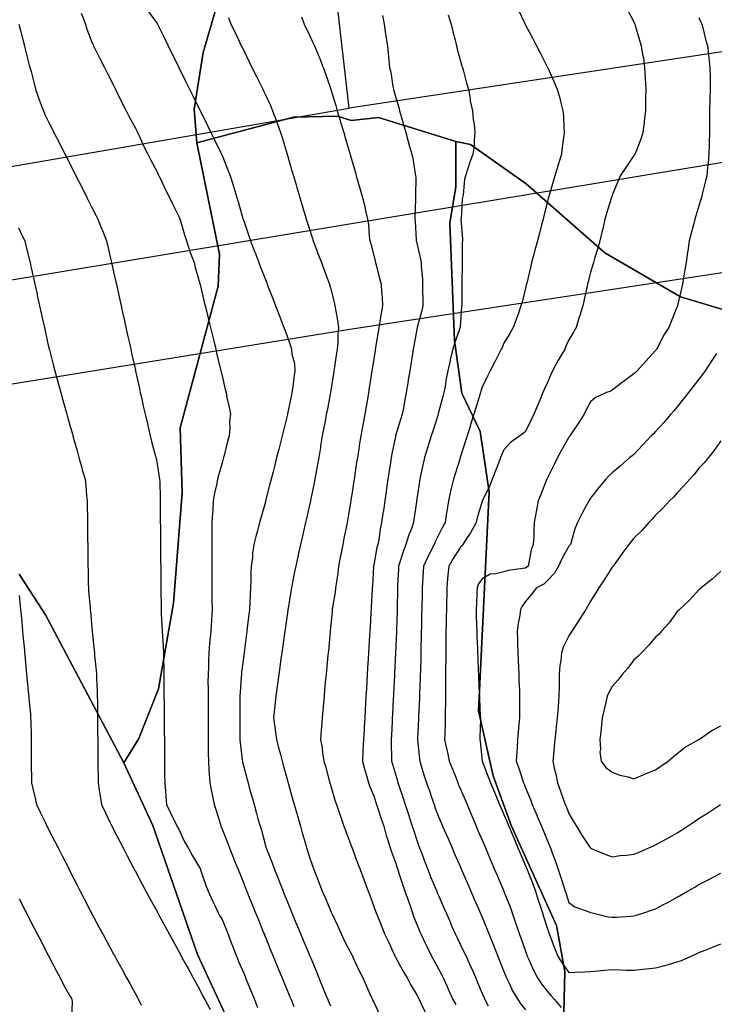
# Model space of a CAD drawing. Units: inches. Extents: x 450746 to 476445, y 190697 to 207849.
# Drawn here: x 463483 to 463803, y 197594 to 198048 of the extents above; entities that cross this region are included whole.
import ezdxf

# ---------------------------------------------------------------- set-up
doc = ezdxf.new("R2010")
doc.units = ezdxf.units.IN
doc.header["$MEASUREMENT"] = 0
doc.layers.add('contours_20ft', color=7, linetype='Continuous', true_color=0x3ceb26)
doc.layers.add('soils_clip', color=7, linetype='Continuous', true_color=0x771378)
doc.layers.add('PAR_P_NOWATER', color=191, linetype='Continuous')

msp = doc.modelspace()

# ---------------------------------------------------------------- linework, layer by layer
at = {"layer": 'contours_20ft'}
for points in [[(463712.64, 198052.64), (463715.51, 198046.49), (463715.74, 198046), (463715.82, 198045.81), (463716, 198045.44), (463719.29, 198039.29), (463721.08, 198036), (463722.67, 198032.67), (463726, 198026.24), (463726.14, 198026), (463726.25, 198025.75), (463729.2, 198019.2), (463730.62, 198016), (463731.85, 198011.85), (463732.28, 198009.72), (463733.23, 198006), (463733.5, 198003.5), (463733.59, 197998.41), (463733.81, 197996), (463733.55, 197993.55), (463732.84, 197989.16), (463732.54, 197986), (463731, 197981), (463730.99, 197981), (463729.56, 197976), (463728.71, 197973.29), (463726.87, 197966.86), (463726.61, 197966), (463726.48, 197965.52), (463726, 197963.6), (463724.45, 197957.55), (463724.08, 197956), (463723.41, 197953.41), (463722.4, 197949.59), (463721.48, 197946), (463720.32, 197941.67), (463719.83, 197939.83), (463718.81, 197936), (463718.26, 197933.74), (463716.52, 197926.52), (463716.39, 197926), (463716.33, 197925.67), (463716, 197924.11), (463714.37, 197917.63), (463713.84, 197916), (463712.7, 197912.7), (463711.88, 197910.12), (463710.34, 197906), (463708.75, 197903.25), (463706, 197898.78), (463705.15, 197896.84), (463704.8, 197896), (463703.51, 197893.51), (463701.81, 197890.18), (463699.61, 197886), (463698.39, 197883.61), (463696, 197878.57), (463695.4, 197876.6), (463695.26, 197876), (463694.92, 197874.92), (463693.05, 197868.95), (463692.14, 197866), (463690.67, 197861.33), (463690.37, 197860.37), (463688.99, 197856), (463688.28, 197853.72), (463686, 197846.5), (463685.88, 197846.12), (463685.84, 197846), (463685.77, 197845.77), (463683.5, 197838.5), (463682.73, 197836), (463681.73, 197831.73), (463681.42, 197830.58), (463680.45, 197826), (463679.84, 197822.17), (463679.43, 197819.43), (463678.9, 197816), (463677.82, 197814.18), (463676, 197810.58), (463674.46, 197807.54), (463673.82, 197806), (463671.53, 197801.53), (463671.16, 197800.84), (463668.95, 197796), (463668.77, 197793.23), (463668.49, 197788.49), (463668.33, 197786), (463668.28, 197783.72), (463668.11, 197776), (463668.07, 197773.93), (463667.94, 197767.94), (463667.89, 197766), (463667.86, 197764.14), (463667.72, 197757.71), (463667.68, 197756), (463667.64, 197754.36), (463667.48, 197747.48), (463667.45, 197746), (463667.4, 197744.6), (463667.07, 197737.07), (463667.04, 197736), (463667, 197734.99), (463666.61, 197726.61), (463666.59, 197726), (463666.56, 197725.44), (463666.1, 197716.1), (463666.1, 197716), (463666.11, 197715.89), (463667.04, 197707.04), (463667.19, 197706), (463667.74, 197704.26), (463669.27, 197699.27), (463670.32, 197696), (463671.77, 197691.77), (463672.61, 197689.39), (463673.78, 197686), (463674.36, 197684.36), (463676, 197680.03), (463677.22, 197677.22), (463677.75, 197676), (463679.1, 197672.9), (463680.25, 197670.25), (463682.1, 197666), (463683.28, 197663.28), (463686, 197657.04), (463686.31, 197656.31), (463686.44, 197656), (463686.77, 197655.23), (463689.3, 197649.3), (463690.73, 197646), (463692.33, 197642.33), (463694.42, 197637.58), (463695.11, 197636), (463695.38, 197635.38), (463696, 197633.97), (463698.3, 197628.3), (463699.18, 197626), (463701.14, 197621.14), (463701.31, 197620.7), (463703.15, 197616), (463703.97, 197613.97), (463706, 197609.04), (463706.87, 197606.87), (463707.22, 197606), (463708.45, 197603.55), (463710.05, 197600.05), (463712.44, 197596), (463713.89, 197593.9), (463716, 197591.26)], [(463762.81, 198052.81), (463766, 198047.02), (463766.3, 198046.3), (463766.44, 198046), (463766.62, 198045.38), (463768.6, 198038.6), (463769.36, 198036), (463769.98, 198032.02), (463770.35, 198030.35), (463770.92, 198026), (463771.19, 198021.19), (463771.19, 198020.81), (463771.43, 198016), (463771.38, 198011.38), (463771.37, 198010.63), (463771.31, 198006), (463770.74, 198001.26), (463770.65, 198000.65), (463770.06, 197996), (463769.11, 197992.89), (463766.66, 197986.66), (463766.43, 197986), (463766.29, 197985.72), (463766, 197985.35), (463762.18, 197979.82), (463759.71, 197976), (463758.63, 197973.37), (463756, 197967.08), (463755.72, 197966.28), (463755.61, 197966), (463755.45, 197965.45), (463753.39, 197958.61), (463752.64, 197956), (463751.58, 197951.58), (463751.37, 197950.63), (463750.19, 197946), (463749.35, 197942.65), (463747.82, 197937.82), (463747.32, 197936), (463747.04, 197934.96), (463746, 197931.49), (463744.92, 197927.08), (463744.64, 197926), (463744.25, 197924.25), (463743, 197918.99), (463742.38, 197916), (463740.86, 197911.14), (463740.74, 197910.74), (463739.28, 197906), (463738.1, 197903.9), (463736, 197900.3), (463734.61, 197897.4), (463734.08, 197896), (463731.35, 197891.35), (463731.09, 197890.91), (463728.47, 197886), (463727.66, 197884.34), (463726, 197880.39), (463724.58, 197877.42), (463724.02, 197876), (463722.54, 197872.53), (463721.61, 197870.39), (463719.76, 197866), (463718.54, 197863.46), (463716, 197858.04), (463714.86, 197857.14), (463713.3, 197856), (463709.09, 197852.91), (463706, 197849.64), (463704.89, 197847.11), (463704.42, 197846), (463703.45, 197843.45), (463702.17, 197839.83), (463700.59, 197836), (463699.33, 197832.67), (463696.05, 197826.05), (463696.02, 197825.98), (463696, 197825.95), (463693.74, 197818.26), (463693.25, 197816), (463690.62, 197811.38), (463689.13, 197809.13), (463687.12, 197806), (463686.69, 197805.31), (463686, 197804.7), (463682.53, 197799.47), (463680.54, 197796), (463680.18, 197791.82), (463680.05, 197790.05), (463679.72, 197786), (463679.64, 197782.36), (463679.58, 197779.57), (463679.5, 197776), (463679.42, 197772.58), (463679.35, 197769.35), (463679.28, 197766), (463679.27, 197762.73), (463679.19, 197759.19), (463679.18, 197756), (463679.19, 197752.81), (463679.11, 197749.11), (463679.11, 197746), (463679.12, 197742.88), (463679.03, 197739.03), (463679.04, 197736), (463679.05, 197732.95), (463678.94, 197728.94), (463678.95, 197726), (463678.92, 197723.08), (463678.71, 197718.71), (463678.68, 197716), (463679.39, 197712.61), (463679.96, 197709.96), (463680.79, 197706), (463682.24, 197702.24), (463683.93, 197698.07), (463684.75, 197696), (463685.12, 197695.12), (463686, 197693.11), (463688.11, 197688.11), (463689.01, 197686), (463691.08, 197681.08), (463691.2, 197680.8), (463693.23, 197676), (463694.05, 197674.05), (463696, 197669.49), (463697.04, 197667.04), (463697.48, 197666), (463698.56, 197663.44), (463700.01, 197660.01), (463701.71, 197656), (463702.99, 197652.99), (463705.91, 197646.09), (463705.96, 197645.96), (463706, 197645.87), (463708.83, 197638.83), (463709.87, 197636), (463711.43, 197631.43), (463711.84, 197630.16), (463713.23, 197626), (463713.97, 197623.97), (463716, 197618.29), (463716.6, 197616.6), (463716.81, 197616), (463717.5, 197614.5), (463719.61, 197609.61), (463721.46, 197606), (463723.32, 197603.32), (463726, 197599.92), (463727.79, 197597.79), (463729.32, 197596), (463732.42, 197592.42)], [(463510.96, 198050.97), (463512.99, 198046), (463513.69, 198043.69), (463516, 198037.7), (463516.51, 198036.51), (463516.77, 198036), (463517.52, 198034.48), (463519.78, 198029.78), (463521.77, 198026), (463523.19, 198023.19), (463526, 198017.83), (463526.58, 198016.59), (463526.87, 198016), (463527.69, 198014.31), (463529.81, 198009.81), (463531.75, 198006), (463533.18, 198003.18), (463536, 197998.01), (463536.66, 197996.66), (463536.99, 197996), (463537.86, 197994.14), (463539.83, 197989.83), (463541.73, 197986), (463543.14, 197983.14), (463546, 197977.8), (463546.6, 197976.6), (463546.89, 197976), (463547.71, 197974.29), (463549.82, 197969.82), (463551.7, 197966), (463553.08, 197963.09), (463556, 197957.27), (463556.39, 197956.39), (463556.53, 197956), (463556.79, 197955.21), (463558.72, 197948.72), (463559.67, 197946), (463561.13, 197941.13), (463561.34, 197940.66), (463563.07, 197936), (463563.65, 197933.66), (463565.75, 197926.24), (463565.82, 197926), (463565.85, 197925.85), (463566, 197925.27), (463567.72, 197917.72), (463568.24, 197916), (463568.97, 197913.03), (463569.74, 197909.74), (463570.69, 197906), (463571.71, 197901.71), (463572.16, 197899.84), (463573.08, 197896), (463573.64, 197893.64), (463575.29, 197886.71), (463575.46, 197886), (463575.56, 197885.56), (463576, 197883.72), (463577.48, 197877.48), (463577.84, 197876), (463578.28, 197873.72), (463579.28, 197869.28), (463579.85, 197866), (463579.39, 197862.62), (463579.63, 197859.63), (463579.29, 197856), (463578.58, 197853.43), (463576.93, 197846.93), (463576.68, 197846), (463576.53, 197845.47), (463576, 197843.59), (463574.3, 197837.7), (463573.85, 197836), (463573.42, 197833.42), (463572.44, 197829.56), (463571.96, 197826), (463571.7, 197821.7), (463571.56, 197820.44), (463571.32, 197816), (463571.28, 197811.28), (463571.27, 197810.73), (463571.23, 197806), (463571.26, 197801.26), (463571.26, 197800.74), (463571.28, 197796), (463571.31, 197791.31), (463571.31, 197790.69), (463571.33, 197786), (463571.35, 197781.35), (463571.35, 197780.65), (463571.37, 197776), (463571.09, 197771.09), (463571.07, 197770.93), (463570.8, 197766), (463570.37, 197761.63), (463570.27, 197760.27), (463569.87, 197756), (463569.7, 197752.3), (463569.68, 197749.68), (463569.52, 197746), (463569.51, 197742.48), (463569.53, 197739.53), (463569.52, 197736), (463569.53, 197732.47), (463569.55, 197729.54), (463569.56, 197726), (463569.58, 197722.42), (463569.59, 197719.59), (463569.61, 197716), (463569.64, 197712.35), (463569.66, 197709.66), (463569.7, 197706), (463569.97, 197702.03), (463570.01, 197700.01), (463570.32, 197696), (463571.24, 197691.24), (463571.4, 197690.6), (463572.38, 197686), (463573.3, 197683.3), (463575.23, 197676.77), (463575.48, 197676), (463575.63, 197675.63), (463576, 197674.67), (463578.48, 197668.48), (463579.37, 197666), (463581.28, 197661.28), (463581.64, 197660.36), (463583.39, 197656), (463584.14, 197654.14), (463586, 197649.54), (463587.02, 197647.02), (463587.43, 197646), (463588.4, 197643.6), (463589.89, 197639.9), (463591.47, 197636), (463592.77, 197632.77), (463595.18, 197626.83), (463595.51, 197626), (463595.65, 197625.65), (463596, 197624.79), (463598.54, 197618.54), (463599.58, 197616), (463601.45, 197611.45), (463602.08, 197609.92), (463603.69, 197606), (463604.37, 197604.37), (463606, 197600.42), (463607.3, 197597.29), (463607.83, 197596), (463609.13, 197592.87)], [(463541.87, 198051.87), (463546, 198046.32), (463546.14, 198046.14), (463546.23, 198046), (463546.44, 198045.56), (463549.44, 198039.44), (463551.11, 198036), (463552.72, 198032.72), (463556, 198026.04), (463556.04, 198025.96), (463559.32, 198019.32), (463560.95, 198016), (463562.62, 198012.62), (463565.78, 198006.22), (463565.89, 198006), (463565.92, 198005.92), (463566, 198005.77), (463569.23, 197999.23), (463570.82, 197996), (463572.53, 197992.52), (463575.42, 197986.58), (463575.7, 197986), (463575.8, 197985.8), (463576, 197985.35), (463578.74, 197978.74), (463579.73, 197976), (463581.22, 197971.22), (463581.41, 197970.59), (463582.81, 197966), (463583.54, 197963.53), (463585.64, 197956.36), (463585.75, 197956), (463585.81, 197955.81), (463586, 197955.26), (463588.36, 197948.36), (463589.15, 197946), (463591.04, 197941.04), (463591.09, 197940.91), (463592.96, 197936), (463593.81, 197933.81), (463596, 197928.1), (463596.58, 197926.59), (463596.81, 197926), (463597.32, 197924.69), (463599.36, 197919.36), (463600.66, 197916), (463602.14, 197912.14), (463603.57, 197908.43), (463604.51, 197906), (463604.92, 197904.92), (463606, 197902.03), (463607.56, 197897.57), (463608.01, 197896), (463608.26, 197893.74), (463609.35, 197889.35), (463609.61, 197886), (463609.15, 197882.86), (463608.62, 197878.62), (463608.25, 197876), (463607.86, 197874.14), (463606.18, 197866.18), (463606.14, 197866), (463606.12, 197865.88), (463606, 197865.27), (463604.18, 197857.83), (463603.72, 197856), (463602.94, 197852.94), (463602.15, 197849.85), (463601.17, 197846), (463600.12, 197841.88), (463599.51, 197839.52), (463598.62, 197836), (463598.08, 197833.92), (463596.11, 197826.12), (463596.07, 197825.93), (463596, 197825.65), (463593.87, 197818.13), (463593.26, 197816), (463592.3, 197812.3), (463591.73, 197810.26), (463590.67, 197806), (463590.04, 197801.96), (463589.97, 197799.97), (463589.46, 197796), (463589.31, 197792.69), (463589.31, 197789.31), (463589.17, 197786), (463588.96, 197783.04), (463588.82, 197778.82), (463588.63, 197776), (463588.35, 197773.66), (463587.63, 197767.63), (463587.43, 197766), (463587.27, 197764.73), (463586.18, 197756.18), (463586.14, 197755.86), (463586, 197754.79), (463585.03, 197746.98), (463584.93, 197746), (463584.87, 197744.87), (463584.3, 197737.7), (463584.23, 197736), (463584.22, 197734.22), (463584.16, 197727.84), (463584.15, 197726), (463584.17, 197724.17), (463584.26, 197717.74), (463584.27, 197716), (463584.38, 197714.38), (463585.34, 197706.66), (463585.39, 197706), (463585.49, 197705.49), (463586, 197703.43), (463587.55, 197697.55), (463587.97, 197696), (463588.73, 197693.27), (463589.72, 197689.72), (463590.74, 197686), (463591.88, 197681.88), (463592.56, 197679.44), (463593.51, 197676), (463594.12, 197674.12), (463596, 197667.16), (463596.26, 197666.25), (463596.33, 197666), (463596.52, 197665.48), (463599.08, 197659.08), (463600.15, 197656), (463601.83, 197651.83), (463602.91, 197649.09), (463604.15, 197646), (463604.68, 197644.68), (463606, 197641.42), (463607.59, 197637.59), (463608.22, 197636), (463609.79, 197632.22), (463610.49, 197630.5), (463612.36, 197626), (463613.42, 197623.42), (463616, 197617.2), (463616.37, 197616.37), (463616.53, 197616), (463616.89, 197615.11), (463619.35, 197609.35), (463620.64, 197606), (463622.21, 197602.21), (463623.92, 197598.08), (463624.78, 197596), (463625.14, 197595.14), (463626, 197593.06)], [(463578.99, 198048.99), (463580.11, 198046), (463582.01, 198042.02), (463583.86, 198038.13), (463584.88, 198036), (463585.25, 198035.25), (463586, 198033.73), (463588.55, 198028.55), (463589.81, 198026), (463591.86, 198021.86), (463593.52, 198018.48), (463594.75, 198016), (463595.16, 198015.16), (463596, 198013.41), (463598.35, 198008.35), (463599.32, 198006), (463601.13, 198001.13), (463601.26, 198000.74), (463602.95, 197996), (463603.68, 197993.68), (463605.99, 197986.01), (463606, 197985.98), (463608.26, 197978.26), (463608.92, 197976), (463610.14, 197971.86), (463610.53, 197970.53), (463611.85, 197966), (463612.79, 197962.79), (463614.28, 197957.71), (463614.79, 197956), (463615.09, 197955.09), (463616, 197952.3), (463617.55, 197947.55), (463618.06, 197946), (463619.29, 197942.71), (463620.23, 197940.23), (463621.8, 197936), (463622.95, 197932.95), (463625.23, 197926.78), (463625.51, 197926), (463625.63, 197925.63), (463626, 197924.34), (463627.68, 197917.68), (463628.09, 197916), (463628.43, 197913.57), (463629.31, 197909.32), (463629.7, 197906), (463629.4, 197902.61), (463629.36, 197899.36), (463629.1, 197896), (463628.68, 197893.32), (463627.88, 197887.88), (463627.59, 197886), (463627.37, 197884.63), (463626, 197876.06), (463625.99, 197876), (463625.99, 197875.99), (463624.41, 197867.59), (463624.1, 197866), (463623.66, 197863.66), (463622.82, 197859.18), (463622.22, 197856), (463621.47, 197851.47), (463621.34, 197850.66), (463620.57, 197846), (463619.9, 197842.1), (463619.4, 197839.4), (463618.8, 197836), (463618.36, 197833.64), (463616.94, 197826.94), (463616.75, 197826), (463616.62, 197825.38), (463616, 197822.63), (463614.77, 197817.23), (463614.5, 197816), (463614.05, 197814.05), (463612.92, 197809.08), (463612.22, 197806), (463611.11, 197801.12), (463611.07, 197800.93), (463609.96, 197796), (463609.33, 197792.67), (463608.46, 197788.46), (463607.98, 197786), (463607.72, 197784.29), (463606.48, 197776.48), (463606.41, 197776), (463606.35, 197775.64), (463606, 197773.33), (463605.1, 197766.9), (463604.97, 197766), (463604.8, 197764.8), (463603.86, 197758.14), (463603.56, 197756), (463603.16, 197753.16), (463602.65, 197749.35), (463602.18, 197746), (463601.56, 197741.56), (463601.42, 197740.58), (463600.78, 197736), (463600.37, 197731.63), (463600.21, 197730.21), (463599.79, 197726), (463600.34, 197721.65), (463600.5, 197720.51), (463601.06, 197716), (463602.11, 197712.11), (463602.89, 197709.11), (463603.71, 197706), (463604.21, 197704.21), (463606, 197697.63), (463606.36, 197696.36), (463606.46, 197696), (463606.64, 197695.36), (463608.56, 197688.56), (463609.28, 197686), (463610.6, 197681.4), (463610.78, 197680.78), (463612.14, 197676), (463612.99, 197673), (463614.58, 197667.42), (463614.98, 197666), (463615.23, 197665.23), (463616, 197662.67), (463617.68, 197657.68), (463618.29, 197656), (463619.82, 197652.18), (463620.52, 197650.52), (463622.23, 197646), (463623.4, 197643.4), (463626, 197637.18), (463626.36, 197636.36), (463626.5, 197636), (463626.94, 197635.06), (463629.53, 197629.53), (463631.12, 197626), (463632.67, 197622.67), (463636, 197616.39), (463636.13, 197616.13), (463636.2, 197616), (463636.37, 197615.63), (463639.23, 197609.23), (463640.87, 197606), (463642.47, 197602.47), (463644.99, 197597.01), (463645.45, 197596), (463645.62, 197595.62), (463646, 197594.79), (463648.75, 197588.75)], [(463612.67, 198049.33), (463613.87, 198046), (463614.56, 198044.56), (463616, 198041.56), (463617.78, 198037.78), (463618.6, 198036), (463620.53, 198031.46), (463620.82, 198030.82), (463622.71, 198026), (463623.56, 198023.56), (463626, 198016.37), (463626.09, 198016.09), (463626.12, 198016), (463626.17, 198015.82), (463628.43, 198008.44), (463629.16, 198006), (463630.48, 198001.52), (463630.71, 198000.71), (463632.1, 197996), (463632.98, 197992.98), (463634.62, 197987.38), (463635.03, 197986), (463635.25, 197985.25), (463636, 197982.66), (463637.49, 197977.49), (463637.92, 197976), (463638.69, 197973.31), (463639.72, 197969.72), (463640.77, 197966), (463641.79, 197961.79), (463642.17, 197959.82), (463643.04, 197956), (463643.49, 197953.49), (463643.93, 197948.08), (463644.24, 197946), (463644.59, 197944.58), (463646, 197939.16), (463646.62, 197936.63), (463646.78, 197936), (463647.04, 197934.96), (463648.67, 197928.67), (463649.34, 197926), (463649.49, 197922.51), (463649.82, 197919.82), (463649.96, 197916), (463649.39, 197912.62), (463648.77, 197908.77), (463648.3, 197906), (463647.98, 197904.02), (463646.84, 197896.84), (463646.61, 197895.39), (463646, 197891.58), (463645.23, 197886.77), (463645.11, 197886), (463644.94, 197884.94), (463643.85, 197878.15), (463643.51, 197876), (463643.02, 197873.03), (463642.46, 197869.54), (463641.89, 197866), (463640.95, 197861.05), (463640.92, 197860.92), (463640.01, 197856), (463639.44, 197852.56), (463638.88, 197848.88), (463638.41, 197846), (463638.08, 197843.92), (463637.06, 197837.06), (463636.9, 197836), (463636.78, 197835.22), (463636, 197829.92), (463635.45, 197826.55), (463635.36, 197826), (463635.22, 197825.22), (463634.02, 197817.98), (463633.65, 197816), (463633.05, 197813.05), (463632.4, 197809.6), (463631.65, 197806), (463630.77, 197801.23), (463630.64, 197800.64), (463629.74, 197796), (463629.34, 197792.66), (463628.72, 197788.72), (463628.37, 197786), (463628.11, 197783.89), (463626.99, 197776.99), (463626.86, 197776), (463626.79, 197775.21), (463626, 197767.39), (463625.89, 197766.12), (463625.87, 197766), (463625.85, 197765.85), (463625.06, 197756.95), (463624.93, 197756), (463624.82, 197754.82), (463624.17, 197747.83), (463623.99, 197746), (463623.78, 197743.78), (463623.3, 197738.7), (463623.05, 197736), (463622.75, 197732.75), (463622.45, 197729.55), (463622.12, 197726), (463621.81, 197721.81), (463621.67, 197720.33), (463621.36, 197716), (463622.13, 197712.13), (463622.4, 197709.6), (463623.01, 197706), (463623.66, 197703.66), (463625.6, 197696.4), (463625.71, 197696), (463625.78, 197695.78), (463626, 197695), (463628.07, 197688.07), (463628.75, 197686), (463630.18, 197681.82), (463630.58, 197680.59), (463632.21, 197676), (463633.23, 197673.23), (463635.89, 197666.12), (463635.95, 197665.95), (463636, 197665.8), (463638.67, 197658.67), (463639.66, 197656), (463641.39, 197651.39), (463641.84, 197650.16), (463643.39, 197646), (463644.12, 197644.12), (463646, 197639.02), (463646.77, 197636.77), (463647.11, 197636), (463647.83, 197634.17), (463649.64, 197629.64), (463651.04, 197626), (463652.71, 197622.71), (463655.49, 197616.51), (463655.73, 197616), (463655.82, 197615.82), (463656, 197615.52), (463659.35, 197609.35), (463661.38, 197606), (463662.94, 197602.94), (463666, 197597.92), (463666.63, 197596.63), (463666.94, 197596), (463667.92, 197594.08), (463669.85, 197589.85)], [(463649.95, 198049.95), (463650.8, 198046), (463651.41, 198041.41), (463651.61, 198040.39), (463652.26, 198036), (463652.61, 198032.62), (463652.92, 198029.08), (463653.24, 198026), (463653.79, 198023.79), (463654.75, 198017.25), (463655.02, 198016), (463655.24, 198015.23), (463656, 198012.54), (463657.51, 198007.51), (463657.86, 198006), (463658.6, 198003.4), (463659.66, 197999.66), (463660.7, 197996), (463661.86, 197991.86), (463662.5, 197989.5), (463663.47, 197986), (463663.93, 197983.93), (463665.08, 197976.92), (463665.27, 197976), (463665.32, 197975.32), (463665.18, 197966.82), (463665.23, 197966), (463665.21, 197965.21), (463664.97, 197957.03), (463664.95, 197956), (463665.01, 197955.01), (463665.58, 197946.42), (463665.6, 197946), (463665.68, 197945.68), (463666, 197944.33), (463667.55, 197937.54), (463667.82, 197936), (463667.91, 197934.09), (463668.4, 197928.4), (463668.51, 197926), (463668.52, 197923.49), (463668.54, 197918.54), (463668.54, 197916), (463668.1, 197913.91), (463666, 197906.06), (463665.98, 197906), (463665.98, 197905.98), (463664.43, 197897.57), (463664.16, 197896), (463663.81, 197893.81), (463663.03, 197888.96), (463662.56, 197886), (463661.91, 197881.91), (463661.66, 197880.34), (463660.97, 197876), (463660.14, 197871.86), (463659.79, 197869.78), (463659.07, 197866), (463658.35, 197863.65), (463656.07, 197856.07), (463656.05, 197856), (463656.04, 197855.96), (463656, 197855.79), (463654.32, 197847.68), (463654.02, 197846), (463653.67, 197843.68), (463652.97, 197839.03), (463652.52, 197836), (463651.93, 197831.93), (463651.69, 197830.31), (463651.07, 197826), (463650.42, 197821.58), (463650.23, 197820.23), (463649.61, 197816), (463648.96, 197813.04), (463648.25, 197808.25), (463647.81, 197806), (463647.44, 197804.56), (463646, 197796.51), (463645.91, 197796.09), (463645.89, 197796), (463645.89, 197795.89), (463645.32, 197786.68), (463645.28, 197786), (463645.24, 197785.23), (463644.79, 197777.21), (463644.72, 197776), (463644.64, 197774.64), (463644.25, 197767.75), (463644.15, 197766), (463644.03, 197764.03), (463643.69, 197758.31), (463643.56, 197756), (463643.4, 197753.4), (463643.13, 197748.87), (463642.97, 197746), (463642.78, 197742.78), (463642.58, 197739.42), (463642.38, 197736), (463642.16, 197732.16), (463642.03, 197729.97), (463641.8, 197726), (463641.55, 197721.55), (463641.49, 197720.52), (463641.23, 197716), (463641.01, 197711.01), (463641.01, 197710.99), (463640.8, 197706), (463641.83, 197701.83), (463642.65, 197699.35), (463643.59, 197696), (463644.2, 197694.2), (463646, 197689.96), (463646.97, 197686.97), (463647.29, 197686), (463647.91, 197684.09), (463649.43, 197679.43), (463650.55, 197676), (463651.75, 197671.75), (463652.52, 197669.48), (463653.6, 197666), (463654.15, 197664.15), (463656, 197659.25), (463656.81, 197656.81), (463657.07, 197656), (463657.6, 197654.39), (463659.29, 197649.29), (463660.38, 197646), (463661.82, 197641.82), (463662.73, 197639.28), (463663.87, 197636), (463664.38, 197634.37), (463666, 197630.3), (463667.3, 197627.3), (463667.87, 197626), (463669.58, 197622.42), (463670.49, 197620.49), (463672.67, 197616), (463673.84, 197613.84), (463676, 197609.85), (463677.33, 197607.33), (463677.99, 197606), (463679.67, 197602.33), (463680.52, 197600.52), (463682.52, 197596), (463683.78, 197593.78)], [(463680.28, 198050.28), (463681.63, 198046), (463682.51, 198042.5), (463683.48, 198038.52), (463684.1, 198036), (463684.47, 198034.47), (463686, 198028.88), (463686.65, 198026.64), (463686.84, 198026), (463687.18, 198024.81), (463688.73, 198018.73), (463689.62, 198016), (463690.39, 198011.61), (463690.5, 198010.5), (463691.46, 198006), (463691.89, 198001.89), (463692.22, 197999.77), (463692.66, 197996), (463692.23, 197992.23), (463692.34, 197989.66), (463691.73, 197986), (463690.2, 197981.81), (463689.4, 197979.4), (463688.22, 197976), (463687.76, 197974.25), (463687.18, 197967.18), (463686.95, 197966), (463686.8, 197965.2), (463686.22, 197956.22), (463686.19, 197956), (463686.17, 197955.82), (463686.94, 197946.94), (463686.88, 197946), (463686.8, 197945.2), (463686.83, 197936.83), (463686.76, 197936), (463686.7, 197935.3), (463686.67, 197926.67), (463686.62, 197926), (463686.58, 197925.41), (463686.56, 197916.56), (463686.53, 197916), (463686.51, 197915.49), (463686, 197908.57), (463685.82, 197906.18), (463685.8, 197906), (463685.7, 197905.7), (463683.29, 197898.71), (463682.42, 197896), (463681.27, 197891.27), (463681.15, 197890.84), (463680.07, 197886), (463679.45, 197882.54), (463678.86, 197878.86), (463678.37, 197876), (463677.83, 197874.17), (463676, 197867.4), (463675.7, 197866.3), (463675.63, 197866), (463675.46, 197865.46), (463673.34, 197858.66), (463672.52, 197856), (463670.96, 197851.04), (463670.92, 197850.92), (463669.37, 197846), (463668.69, 197843.31), (463667.58, 197837.58), (463667.22, 197836), (463667.05, 197834.95), (463666, 197827.93), (463665.75, 197826.25), (463665.71, 197826), (463665.67, 197825.67), (463664.48, 197817.52), (463664.26, 197816), (463663.35, 197813.35), (463662.04, 197809.96), (463660.84, 197806), (463659.49, 197802.51), (463658.18, 197798.18), (463657.44, 197796), (463657.36, 197794.64), (463656.99, 197786.99), (463656.94, 197786), (463656.92, 197785.08), (463656.74, 197776.74), (463656.72, 197776), (463656.71, 197775.29), (463656.45, 197766.45), (463656.44, 197766), (463656.42, 197765.58), (463656, 197756.01), (463656, 197756), (463655.54, 197746.46), (463655.51, 197746), (463655.49, 197745.49), (463655.06, 197736.94), (463655.01, 197736), (463654.96, 197734.96), (463654.57, 197727.43), (463654.5, 197726), (463654.42, 197724.42), (463654.09, 197717.91), (463653.99, 197716), (463653.99, 197713.98), (463654.19, 197707.81), (463654.19, 197706), (463654.6, 197704.59), (463656.88, 197696.88), (463657.15, 197696), (463657.71, 197694.3), (463659.33, 197689.33), (463660.41, 197686), (463661.79, 197681.79), (463662.57, 197679.43), (463663.7, 197676), (463664.27, 197674.27), (463666, 197669.05), (463666.8, 197666.8), (463667.11, 197666), (463667.79, 197664.21), (463669.52, 197659.52), (463670.91, 197656), (463672.35, 197652.35), (463674.31, 197647.69), (463675, 197646), (463675.3, 197645.3), (463676, 197643.66), (463678.32, 197638.32), (463679.34, 197636), (463681.36, 197631.36), (463681.9, 197630.1), (463683.69, 197626), (463684.44, 197624.45), (463686, 197621.3), (463687.73, 197617.73), (463688.53, 197616), (463690.65, 197611.35), (463690.87, 197610.87), (463693.01, 197606), (463693.9, 197603.9), (463696, 197598.89), (463696.84, 197596.84), (463697.2, 197596), (463698.81, 197593.19)], [(463796, 198049.06), (463796.92, 198046.92), (463797.31, 198046), (463797.78, 198044.21), (463799.07, 198039.07), (463799.93, 198036), (463800.43, 198031.58), (463800.51, 198030.51), (463801.06, 198026), (463801.09, 198021.09), (463801.09, 198020.91), (463801.12, 198016), (463801, 198011), (463800.99, 198011), (463800.86, 198006), (463800.85, 198001.15), (463800.85, 198000.85), (463800.84, 197996), (463800.72, 197991.28), (463800.68, 197990.68), (463800.55, 197986), (463800.17, 197981.83), (463799.92, 197979.92), (463799.54, 197976), (463798.91, 197973.09), (463797.47, 197967.47), (463797.13, 197966), (463796.87, 197965.13), (463796, 197962.19), (463794.54, 197957.46), (463794.08, 197956), (463793.41, 197953.41), (463792.44, 197949.56), (463791.51, 197946), (463790.8, 197941.2), (463790.74, 197940.74), (463790.05, 197936), (463789.44, 197932.56), (463788.9, 197928.9), (463788.42, 197926), (463787.98, 197924.02), (463786.14, 197916.14), (463786.1, 197916), (463786.07, 197915.93), (463786, 197915.69), (463783.22, 197908.78), (463782.05, 197906), (463779.62, 197902.38), (463776.96, 197896.96), (463776.44, 197896), (463776.24, 197895.76), (463776, 197895.38), (463771.46, 197890.54), (463767.44, 197886), (463766.66, 197885.34), (463766, 197884.65), (463761.05, 197880.95), (463760.61, 197880.61), (463756, 197877.1), (463755.27, 197876.73), (463753.37, 197876), (463748.27, 197873.73), (463746, 197871.8), (463744.02, 197867.98), (463743.04, 197866), (463740.23, 197861.77), (463737.39, 197857.39), (463736.48, 197856), (463736.26, 197855.74), (463736, 197855.39), (463732.61, 197849.38), (463730.74, 197846), (463729.17, 197842.83), (463726, 197836.38), (463725.88, 197836.12), (463725.83, 197836), (463725.72, 197835.72), (463723.03, 197828.96), (463721.87, 197826), (463720.95, 197821.05), (463720.92, 197820.93), (463720.01, 197816), (463719.78, 197812.22), (463719.78, 197809.78), (463719.57, 197806), (463718.61, 197803.39), (463717.57, 197797.57), (463717.14, 197796), (463716.58, 197795.42), (463716, 197795.08), (463714.81, 197794.81), (463708.02, 197793.98), (463706, 197793.39), (463702.36, 197792.36), (463699.72, 197792.28), (463696, 197790.11), (463694.25, 197787.75), (463693.62, 197786), (463693.54, 197783.53), (463693.34, 197778.66), (463693.25, 197776), (463693.26, 197773.26), (463693.44, 197768.56), (463693.45, 197766), (463693.53, 197763.53), (463693.76, 197758.24), (463693.84, 197756), (463693.93, 197753.93), (463694.2, 197747.8), (463694.27, 197746), (463694.35, 197744.35), (463694.65, 197737.35), (463694.71, 197736), (463694.77, 197734.77), (463695.11, 197726.89), (463695.15, 197726), (463695.15, 197725.15), (463694.9, 197717.1), (463694.9, 197716), (463695.06, 197715.06), (463695.96, 197706.04), (463695.97, 197706), (463696, 197705.91), (463698.8, 197698.8), (463699.83, 197696), (463701.66, 197691.66), (463702.62, 197689.38), (463704.04, 197686), (463704.62, 197684.62), (463706, 197681.37), (463707.6, 197677.6), (463708.27, 197676), (463709.94, 197672.06), (463710.57, 197670.57), (463712.51, 197666), (463713.54, 197663.54), (463716, 197657.72), (463716.51, 197656.51), (463716.71, 197656), (463717.14, 197654.86), (463719.33, 197649.33), (463720.52, 197646), (463721.88, 197641.87), (463722.71, 197639.29), (463723.79, 197636), (463724.33, 197634.33), (463726, 197629.12), (463726.76, 197626.76), (463727.01, 197626), (463727.65, 197624.35), (463729.43, 197619.43), (463730.9, 197616), (463732.86, 197612.86), (463736, 197608.46), (463738.67, 197608.67), (463743.21, 197608.78), (463746, 197609.03), (463749.3, 197609.3), (463752.43, 197609.57), (463756, 197609.85), (463759.72, 197609.73), (463762.36, 197609.64), (463766, 197609.52), (463769.98, 197609.98), (463771.78, 197610.22), (463776, 197610.7), (463780.27, 197611.73), (463782.38, 197612.38), (463786, 197613.36), (463787.94, 197614.06), (463792.35, 197616), (463794.85, 197617.15), (463796, 197617.67), (463798.81, 197618.81), (463801.96, 197620.04), (463806, 197621.75)], [(463482.32, 198046), (463483.06, 198043.06), (463484.43, 198037.57), (463484.82, 198036), (463485.06, 198035.06), (463486, 198031.4), (463487.1, 198027.1), (463487.38, 198026), (463487.88, 198024.12), (463489.16, 198019.16), (463490.01, 198016), (463491.49, 198011.49), (463492.17, 198009.83), (463493.59, 198006), (463494.32, 198004.32), (463496, 198000.85), (463497.63, 197997.63), (463498.45, 197996), (463500.97, 197991.02), (463500.99, 197990.99), (463503.53, 197986), (463504.36, 197984.36), (463506, 197981.13), (463507.73, 197977.73), (463508.61, 197976), (463511.1, 197971.1), (463511.3, 197970.7), (463513.69, 197966), (463514.46, 197964.47), (463516, 197961.44), (463517.84, 197957.84), (463518.77, 197956), (463520.58, 197951.42), (463520.82, 197950.82), (463522.68, 197946), (463523.32, 197943.31), (463524.74, 197937.26), (463525.04, 197936), (463525.21, 197935.21), (463526, 197931.63), (463527.02, 197927.02), (463527.24, 197926), (463527.59, 197924.4), (463528.83, 197918.83), (463529.45, 197916), (463530.43, 197911.57), (463530.64, 197910.64), (463531.66, 197906), (463532.45, 197902.45), (463533.26, 197898.74), (463533.87, 197896), (463534.25, 197894.25), (463536, 197886.34), (463536.06, 197886.06), (463536.1, 197885.9), (463537.87, 197877.87), (463538.28, 197876), (463538.93, 197873.07), (463539.68, 197869.68), (463540.49, 197866), (463541.56, 197861.56), (463541.87, 197860.13), (463542.83, 197856), (463543.51, 197853.51), (463545.3, 197846.7), (463545.49, 197846), (463545.58, 197845.58), (463546, 197843.12), (463547.06, 197837.05), (463547.21, 197836), (463547.23, 197834.77), (463547.41, 197827.41), (463547.43, 197826), (463547.44, 197824.55), (463547.51, 197817.5), (463547.52, 197816), (463547.53, 197814.47), (463547.59, 197807.59), (463547.6, 197806), (463547.62, 197804.38), (463547.67, 197797.67), (463547.69, 197796), (463547.7, 197794.3), (463547.76, 197787.76), (463547.78, 197786), (463547.79, 197784.21), (463547.85, 197777.85), (463547.86, 197776), (463547.94, 197774.06), (463548.27, 197768.27), (463548.35, 197766), (463548.49, 197763.51), (463548.85, 197758.85), (463549, 197756), (463549.04, 197752.96), (463549.1, 197749.1), (463549.13, 197746), (463549.16, 197742.84), (463549.19, 197739.19), (463549.22, 197736), (463549.24, 197732.76), (463549.27, 197729.27), (463549.3, 197726), (463549.35, 197719.35), (463549.38, 197716), (463549.4, 197712.6), (463549.43, 197709.43), (463549.46, 197706), (463549.49, 197702.51), (463549.51, 197699.51), (463549.54, 197696), (463549.87, 197692.13), (463550.07, 197690.07), (463550.41, 197686), (463552.22, 197682.22), (463554.56, 197677.44), (463555.26, 197676), (463555.52, 197675.52), (463556, 197674.62), (463558.71, 197668.71), (463560.31, 197666), (463562.31, 197662.31), (463566, 197656.19), (463566.05, 197656.05), (463566.07, 197656), (463566.11, 197655.89), (463568.56, 197648.56), (463569.64, 197646), (463571.53, 197641.53), (463572.66, 197639.34), (463574.28, 197636), (463574.84, 197634.84), (463576, 197632.91), (463577.99, 197627.99), (463578.79, 197626), (463580.55, 197621.45), (463580.79, 197620.79), (463582.71, 197616), (463583.59, 197613.59), (463586, 197608.16), (463586.62, 197606.62), (463586.87, 197606), (463587.47, 197604.53), (463589.51, 197599.51), (463590.94, 197596), (463592.4, 197592.4)], [(463482.05, 197952.04), (463483.97, 197948.03), (463484.96, 197946), (463485.17, 197945.16), (463486, 197941.78), (463487.14, 197937.14), (463487.42, 197936), (463487.82, 197934.18), (463488.97, 197928.97), (463489.63, 197926), (463490.66, 197921.35), (463490.78, 197920.78), (463491.83, 197916), (463492.59, 197912.59), (463493.49, 197908.51), (463494.04, 197906), (463494.42, 197904.42), (463496, 197897.12), (463496.2, 197896.21), (463496.25, 197896), (463496.33, 197895.67), (463498.3, 197888.3), (463498.85, 197886), (463499.93, 197882.07), (463500.4, 197880.4), (463501.6, 197876), (463502.56, 197872.56), (463503.78, 197868.22), (463504.4, 197866), (463504.75, 197864.75), (463506, 197860.28), (463506.94, 197856.94), (463507.2, 197856), (463507.67, 197854.34), (463509.13, 197849.12), (463510, 197846), (463511.31, 197841.31), (463511.55, 197840.44), (463512.8, 197836), (463513.12, 197833.12), (463513.52, 197828.48), (463513.79, 197826), (463513.82, 197823.82), (463513.9, 197818.09), (463513.94, 197816), (463513.96, 197813.95), (463514.01, 197807.99), (463514.03, 197806), (463514.04, 197804.04), (463514.1, 197797.9), (463514.11, 197796), (463514.17, 197794.17), (463514.27, 197787.73), (463514.33, 197786), (463514.46, 197784.46), (463515.1, 197776.9), (463515.18, 197776), (463515.25, 197775.25), (463516, 197767.44), (463516.13, 197766.13), (463516.14, 197766), (463516.15, 197765.85), (463517, 197757), (463517.09, 197756), (463517.2, 197754.8), (463517.86, 197747.86), (463518.03, 197746), (463518.1, 197743.9), (463518.38, 197738.38), (463518.46, 197736), (463518.48, 197733.52), (463518.54, 197728.54), (463518.57, 197726), (463518.59, 197723.41), (463518.62, 197718.63), (463518.65, 197716), (463518.67, 197713.33), (463518.71, 197708.71), (463518.73, 197706), (463518.75, 197703.25), (463518.79, 197698.78), (463518.81, 197696), (463519.34, 197692.66), (463519.82, 197689.82), (463520.41, 197686), (463522.22, 197682.22), (463524.46, 197677.54), (463525.2, 197676), (463525.47, 197675.47), (463526, 197674.44), (463528.86, 197668.86), (463530.33, 197666), (463532.25, 197662.25), (463534.95, 197657.05), (463535.49, 197656), (463535.67, 197655.67), (463536, 197655.04), (463539.18, 197649.18), (463540.9, 197646), (463542.7, 197642.7), (463546, 197636.62), (463546.22, 197636.22), (463546.34, 197636), (463546.74, 197635.26), (463549.74, 197629.74), (463551.78, 197626), (463553.26, 197623.27), (463556, 197618.23), (463556.78, 197616.79), (463557.21, 197616), (463558.65, 197613.34), (463560.31, 197610.31), (463562.65, 197606), (463563.83, 197603.83), (463566, 197599.84), (463567.35, 197597.35), (463568.09, 197596), (463570.57, 197591.42)], [(463804.07, 197894.07), (463801.63, 197890.37), (463798.83, 197886), (463797.63, 197884.36), (463796, 197882.22), (463793.27, 197878.73), (463791.13, 197876), (463788.89, 197873.11), (463786, 197869.48), (463784.41, 197867.59), (463783.07, 197866), (463779.83, 197862.18), (463776, 197857.99), (463774.98, 197857.02), (463773.96, 197856), (463770.16, 197851.84), (463766, 197847.47), (463765.17, 197846.83), (463764.15, 197846), (463759.75, 197842.25), (463756, 197839.01), (463754.45, 197837.55), (463753.01, 197836), (463749.78, 197832.22), (463746, 197827.24), (463745.53, 197826.47), (463745.24, 197826), (463744.33, 197824.34), (463741.91, 197820.09), (463739.91, 197816), (463738.8, 197813.2), (463737, 197807), (463736.66, 197806), (463736.41, 197805.59), (463736, 197805.12), (463732.76, 197799.24), (463731.18, 197796), (463729.31, 197792.69), (463726, 197789.22), (463724.44, 197787.56), (463721.1, 197786), (463718.82, 197783.18), (463716, 197779.64), (463714.46, 197777.54), (463713.67, 197776), (463713.35, 197773.35), (463712.52, 197769.48), (463712.19, 197766), (463712.28, 197762.28), (463712.3, 197759.7), (463712.39, 197756), (463712.54, 197752.54), (463712.67, 197749.33), (463712.82, 197746), (463712.95, 197742.95), (463713.13, 197738.87), (463713.26, 197736), (463713.27, 197733.27), (463713.14, 197728.86), (463713.15, 197726), (463712.88, 197722.88), (463712.56, 197719.44), (463712.26, 197716), (463712.07, 197712.07), (463711.9, 197710.1), (463711.72, 197706), (463712.82, 197702.82), (463714.55, 197697.45), (463715.03, 197696), (463715.32, 197695.32), (463716, 197693.64), (463718.23, 197688.23), (463719.1, 197686), (463721.14, 197681.15), (463721.35, 197680.65), (463723.3, 197676), (463724.1, 197674.1), (463726, 197669.58), (463727.04, 197667.04), (463727.45, 197666), (463728.28, 197663.72), (463729.78, 197659.78), (463731.09, 197656), (463732.3, 197652.3), (463733.54, 197648.47), (463734.33, 197646), (463734.74, 197644.74), (463736, 197640.83), (463738.72, 197638.72), (463745.68, 197636.32), (463746, 197636.17), (463746.14, 197636.14), (463746.71, 197636), (463754.17, 197634.17), (463756, 197633.97), (463757.98, 197634.02), (463764.55, 197634.55), (463766, 197634.59), (463767.1, 197634.9), (463770.48, 197636), (463774.61, 197637.39), (463776, 197637.9), (463779.96, 197639.96), (463781.35, 197640.65), (463786, 197643.26), (463787.73, 197644.27), (463790.68, 197646), (463794.06, 197647.94), (463796, 197649.12), (463800.54, 197651.46), (463802.49, 197652.49), (463806, 197654.33)], [(463806, 197853.8), (463802.87, 197849.13), (463800.31, 197846), (463798.38, 197843.62), (463796, 197841.2), (463793.73, 197838.27), (463791.72, 197836), (463789.07, 197832.93), (463786, 197829.79), (463784.22, 197827.78), (463782.44, 197826), (463779.31, 197822.69), (463776, 197819.5), (463774.38, 197817.62), (463772.85, 197816), (463769.59, 197812.41), (463766, 197808.83), (463764.69, 197807.31), (463763.65, 197806), (463760.45, 197801.55), (463757.43, 197797.43), (463756.38, 197796), (463756.23, 197795.77), (463756, 197795.45), (463752.31, 197789.69), (463749.8, 197786), (463748.37, 197783.63), (463746, 197779.74), (463744.62, 197777.39), (463743.77, 197776), (463740.78, 197771.22), (463739.93, 197769.94), (463737.37, 197766), (463736.83, 197765.17), (463736, 197763.86), (463733.39, 197758.6), (463732.55, 197756), (463732.2, 197752.2), (463731.84, 197750.17), (463731.52, 197746), (463731.48, 197741.48), (463731.44, 197740.56), (463731.41, 197736), (463730.97, 197731.03), (463730.97, 197730.97), (463730.54, 197726), (463730.13, 197721.86), (463729.95, 197719.95), (463729.56, 197716), (463729.25, 197712.75), (463728.87, 197708.87), (463728.59, 197706), (463729.26, 197702.74), (463729.95, 197699.95), (463730.68, 197696), (463732.12, 197692.12), (463733.38, 197688.62), (463734.34, 197686), (463734.83, 197684.82), (463736, 197681.88), (463738.14, 197678.14), (463739.43, 197676), (463741.9, 197671.9), (463745.64, 197666.36), (463745.88, 197666), (463745.92, 197665.93), (463746, 197665.83), (463746.28, 197665.72), (463752.96, 197662.96), (463756, 197661.93), (463759.61, 197662.4), (463762.66, 197662.66), (463766, 197663.06), (463768.09, 197663.91), (463772.85, 197666), (463775.02, 197666.98), (463776, 197667.36), (463779.06, 197669.06), (463781.56, 197670.44), (463786, 197672.93), (463787.88, 197674.12), (463790.76, 197676), (463793.86, 197678.13), (463796, 197679.53), (463799.96, 197682.04), (463805.97, 197686)], [(463806, 197793.62), (463802.14, 197789.86), (463796.96, 197786), (463796.5, 197785.5), (463796, 197785.08), (463791.68, 197780.32), (463786.94, 197776), (463786.53, 197775.47), (463786, 197774.99), (463782.21, 197769.78), (463778.75, 197766), (463777.53, 197764.47), (463776, 197763.17), (463772.73, 197759.27), (463769.44, 197756), (463767.77, 197754.23), (463766, 197752.69), (463763.18, 197748.82), (463760.56, 197746), (463758.61, 197743.39), (463756, 197740.5), (463754.41, 197737.59), (463753.7, 197736), (463753, 197733), (463752.2, 197729.8), (463751.35, 197726), (463750.87, 197721.13), (463750.81, 197720.81), (463750.25, 197716), (463750.55, 197711.45), (463750.32, 197710.32), (463750.83, 197706), (463753.09, 197703.09), (463756, 197700.92), (463759.53, 197699.53), (463763.3, 197698.7), (463766, 197697.87), (463769.2, 197699.2), (463771.68, 197700.32), (463776, 197701.92), (463778.35, 197703.65), (463781.84, 197706), (463784.02, 197707.98), (463786, 197709.51), (463789.62, 197712.38), (463795.89, 197716), (463795.95, 197716.05), (463796, 197716.07), (463796.21, 197716.21), (463801.85, 197720.16), (463806, 197722.32)], [(463482.4, 197782.41), (463482.7, 197779.3), (463483.02, 197776), (463483.28, 197773.28), (463483.76, 197768.24), (463483.97, 197766), (463484.15, 197764.15), (463484.82, 197757.18), (463484.93, 197756), (463485.02, 197755.02), (463485.87, 197746.13), (463486, 197744.8), (463486.77, 197736.77), (463486.84, 197736), (463486.91, 197735.09), (463487.59, 197727.59), (463487.7, 197726), (463487.73, 197724.27), (463487.88, 197717.87), (463487.91, 197716), (463487.93, 197714.08), (463487.98, 197707.98), (463488, 197706), (463488.01, 197703.99), (463488.06, 197698.06), (463488.08, 197696), (463488.69, 197693.31), (463489.57, 197689.57), (463490.37, 197686), (463492.22, 197682.22), (463494.51, 197677.49), (463495.23, 197676), (463495.49, 197675.49), (463496, 197674.51), (463498.88, 197668.89), (463500.36, 197666), (463502.27, 197662.27), (463504.95, 197657.05), (463505.49, 197656), (463505.66, 197655.66), (463506, 197655), (463509.05, 197649.05), (463510.61, 197646), (463512.44, 197642.44), (463515.5, 197636.5), (463515.76, 197636), (463515.84, 197635.84), (463516, 197635.54), (463519.33, 197629.33), (463521.12, 197626), (463522.84, 197622.84), (463526, 197617.03), (463526.36, 197616.36), (463526.56, 197616), (463527.23, 197614.77), (463529.88, 197609.89), (463532, 197606), (463533.41, 197603.41), (463536, 197598.64), (463536.93, 197596.93), (463537.43, 197596), (463538.63, 197593.37)], [(463482.46, 197642.46), (463485.55, 197636.45), (463485.78, 197636), (463485.85, 197635.85), (463486, 197635.57), (463489.24, 197629.24), (463490.91, 197626), (463492.64, 197622.64), (463496, 197616.09), (463496.04, 197616), (463496.1, 197615.91), (463499.48, 197609.48), (463501.35, 197606), (463502.88, 197602.88), (463506, 197597.44), (463506.51, 197596.51), (463506.78, 197596), (463506.82, 197595.18), (463506.61, 197586.61)]]:
    msp.add_lwpolyline(points, dxfattribs=at)
at = {"layer": 'PAR_P_NOWATER', "color": 191, "linetype": 'Continuous', "lineweight": 25}
msp.add_line((462959.75, 197891.26), (463634.66, 198007.14), dxfattribs=at)
for points in [[(463634.66, 198007.14), (463626.66, 198077.12), (463626.66, 198077.19)], [(463818.17, 197984.14), (463811.78, 198033.9), (463634.66, 198007.14)], [(462966.23, 197850.92), (463021.91, 197858.38), (463023.19, 197852.55), (463634.84, 197953.89), (463818.17, 197984.14)], [(462970.08, 197797.66), (463635, 197905.19), (463823.89, 197934.04)]]:
    msp.add_lwpolyline(points, dxfattribs=at)
at = {"layer": 'soils_clip'}
for points in [[(463578.56, 198071.52), (463567.34, 198032.92), (463563.16, 198006.72), (463564.44, 197991.22), (463574.75, 197939.92), (463574.16, 197925.12), (463556.75, 197859.72), (463557.66, 197829.72), (463553.56, 197778.92), (463546.75, 197739.31), (463537.56, 197716.42), (463530.66, 197705.22), (463494.56, 197773.52), (463482.34, 197792.31)], [(463857.44, 197899.23), (463787.44, 197920.23), (463752.56, 197940.42), (463716.34, 197972.22), (463690.56, 197990.42), (463683.84, 197991.81), (463648.16, 198002.81), (463635.56, 198001.52), (463629.25, 198003.52), (463608.94, 198003.02), (463564.44, 197991.22), (463563.16, 198006.72), (463567.34, 198032.92), (463578.56, 198071.52)], [(463595.16, 197551.23), (463564.75, 197616.83), (463544.06, 197676.31), (463530.66, 197705.22), (463537.56, 197716.42), (463546.75, 197739.31), (463553.56, 197778.92), (463557.66, 197829.72), (463556.75, 197859.72), (463574.16, 197925.12), (463574.75, 197939.92), (463564.44, 197991.22), (463608.94, 198003.02), (463629.25, 198003.52), (463635.56, 198001.52), (463648.16, 198002.81), (463683.84, 197991.81), (463683.84, 197970.92), (463681.06, 197954.22), (463683.16, 197900.02), (463686.66, 197875.72), (463695.06, 197858.12), (463699.16, 197830.23), (463694.34, 197729.14), (463701.06, 197699.23), (463709.56, 197676.03), (463730.25, 197630.23), (463734.16, 197609.03), (463732.97, 197565.23)], [(463732.97, 197565.23), (463734.16, 197609.03), (463730.25, 197630.23), (463709.56, 197676.03), (463701.06, 197699.23), (463694.34, 197729.14), (463699.16, 197830.23), (463695.06, 197858.12), (463686.66, 197875.72), (463683.16, 197900.02), (463681.06, 197954.22), (463683.84, 197970.92), (463683.84, 197991.81), (463690.56, 197990.42), (463716.34, 197972.22), (463752.56, 197940.42), (463787.44, 197920.23), (463857.44, 197899.23)], [(463482.34, 197792.31), (463494.56, 197773.52), (463530.66, 197705.22), (463544.06, 197676.31), (463564.75, 197616.83), (463595.16, 197551.23)]]:
    msp.add_lwpolyline(points, dxfattribs=at)

doc.saveas('drawing.dxf')
